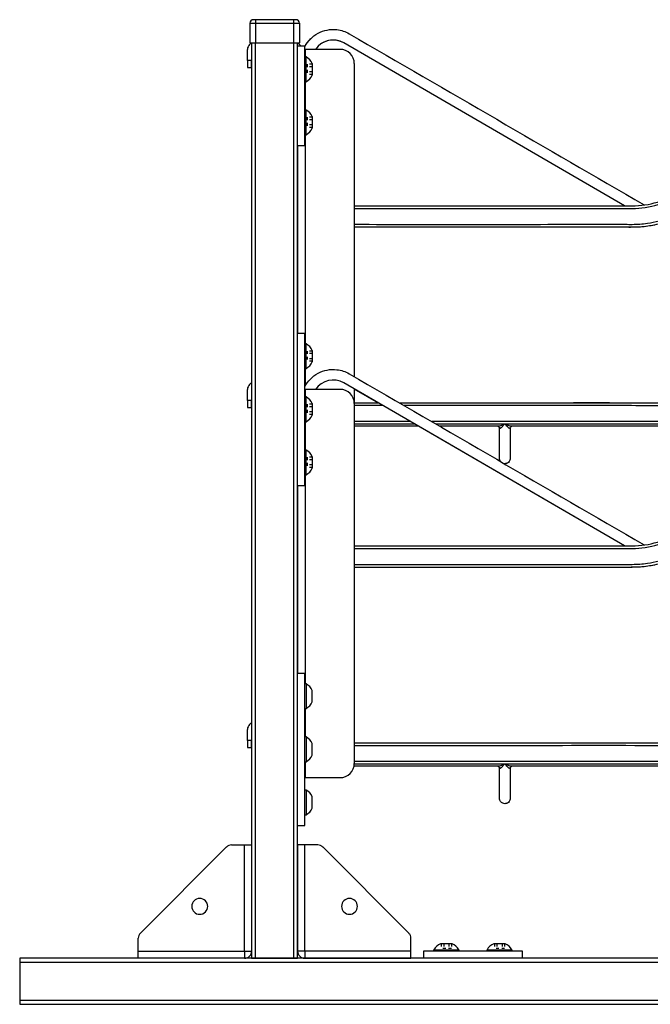
# Model space of a CAD drawing. Extents: x -20.1 to 20.1, y -19.4 to 19.5.
# Drawn here: x -20.1 to 2.2, y -19.4 to 15.3 of the extents above; entities that cross this region are included whole.
import ezdxf

# ---------------------------------------------------------------- set-up
doc = ezdxf.new("R2010")
doc.units = 0
doc.header["$MEASUREMENT"] = 0
doc.linetypes.add('DASHED', pattern=[0.2, 0.1, -0.1])
doc.layers.add('SIDE__2_', color=7, linetype='CONTINUOUS')

msp = doc.modelspace()

# ---------------------------------------------------------------- linework, layer by layer
at = {"layer": 'SIDE__2_', "color": 18, "linetype": 'CONTINUOUS'}
for p, q in [((-11.761, 15.302), (-11.838, 15.302)), ((-10.416, 15.302), (-11.761, 15.302)), ((-11.761, 15.302), (-11.761, 15.266)), ((-10.416, 15.302), (-10.416, 15.266)), ((-10.338, 15.302), (-10.416, 15.302)), ((-11.963, 15.177), (-11.963, 14.49)), ((-11.963, 15.177), (-11.963, 15.177)), ((-11.963, 15.177), (-11.761, 15.177)), ((-11.761, 15.266), (-11.761, 15.177)), ((-11.761, 15.177), (-10.416, 15.177)), ((-11.761, 15.177), (-11.761, 14.49)), ((-10.416, 15.266), (-10.416, 15.177)), ((-10.416, 15.177), (-10.416, 14.49)), ((-10.416, 15.177), (-10.213, 15.177)), ((-10.213, 15.177), (-10.213, 14.49)), ((-12.045, 13.865), (-12.045, 14.256)), ((-11.963, 14.49), (-11.761, 14.49)), ((-11.901, 14.49), (-11.901, -17.823)), ((-11.761, 14.49), (-10.416, 14.49)), ((-11.761, -17.823), (-11.761, 14.49)), ((-10.416, 14.49), (-10.213, 14.49)), ((-10.416, 14.49), (-10.416, -17.823)), ((-10.276, -17.823), (-10.276, 14.49)), ((-10.276, 10.865), (-10.276, 14.365)), ((-10.026, 14.365), (-10.276, 14.365)), ((-10.026, 10.865), (-10.026, 14.365)), ((-10.006, 14.256), (-10.026, 14.256)), ((-8.775, 14.256), (-10.006, 14.256)), ((-10.006, 14.256), (-10.006, 13.99)), ((1.262, 8.736), (-8.645, 14.482)), ((1.262, 8.736), (-8.645, 14.482)), ((1.262, 8.736), (-8.645, 14.482)), ((1.262, 8.736), (-8.645, 14.482)), ((-11.91, 14.24), (-11.91, 13.865)), ((-9.98, 13.99), (-10.026, 13.99)), ((-9.98, 13.99), (-10.026, 13.99)), ((-9.98, 13.115), (-9.98, 13.99)), ((-9.98, 13.115), (-9.98, 13.99)), ((-12.045, 13.865), (-12.045, 13.688)), ((-11.91, 13.865), (-12.045, 13.865)), ((-12.045, 13.688), (-12.045, 13.615)), ((-12.045, 13.615), (-11.91, 13.615)), ((-11.91, 13.688), (-11.91, 13.865)), ((-11.91, 13.615), (-11.91, 13.688)), ((-9.761, 13.755), (-9.761, 13.349)), ((-9.761, 13.755), (-9.761, 13.349)), ((-8.275, 13.756), (-8.275, 2.701)), ((-10.026, 13.115), (-9.98, 13.115)), ((-10.026, 13.115), (-9.98, 13.115)), ((-10.006, 13.115), (-10.006, 12.115)), ((-9.98, 12.115), (-10.026, 12.115)), ((-9.98, 11.24), (-9.98, 12.115)), ((-9.761, 11.88), (-9.761, 11.474)), ((-10.026, 11.24), (-9.98, 11.24)), ((-10.006, 11.24), (-10.006, 3.864)), ((-10.276, 10.865), (-10.026, 10.865)), ((-10.275, 10.865), (-10.275, 4.239)), ((-10.276, -1.136), (-10.276, 4.239)), ((-10.276, 4.239), (-10.026, 4.239)), ((-10.026, -1.136), (-10.026, 4.239)), ((-9.98, 3.864), (-10.026, 3.864)), ((-9.98, 2.989), (-9.98, 3.864)), ((-9.761, 3.63), (-9.761, 3.224)), ((-10.026, 2.989), (-9.98, 2.989)), ((-10.006, 2.989), (-10.006, 2.378)), ((1.262, -3.264), (-8.645, 2.482)), ((1.262, -3.264), (-8.645, 2.482)), ((-12.045, 1.865), (-12.045, 2.256)), ((-11.91, 2.24), (-11.91, 1.865)), ((-10.006, 2.256), (-10.026, 2.256)), ((-8.775, 2.256), (-10.006, 2.256)), ((-10.006, 2.256), (-10.006, 1.989)), ((-7.423, 1.773), (-8.275, 2.267)), ((-7.423, 1.773), (-8.275, 2.267)), ((-8.275, 2.267), (-8.275, 1.756)), ((-12.045, 1.865), (-12.045, 1.688)), ((-11.91, 1.865), (-12.045, 1.865)), ((-11.91, 1.688), (-11.91, 1.865)), ((-9.98, 1.989), (-10.026, 1.989)), ((-9.98, 1.989), (-10.026, 1.989)), ((-9.98, 1.114), (-9.98, 1.989)), ((-9.98, 1.114), (-9.98, 1.989)), ((-9.761, 1.755), (-9.761, 1.349)), ((-9.761, 1.755), (-9.761, 1.349)), ((-8.275, 1.756), (-8.275, -10.949)), ((-12.045, 1.688), (-12.045, 1.615)), ((-12.045, 1.615), (-11.91, 1.615)), ((-11.91, 1.615), (-11.91, 1.688)), ((-10.026, 1.114), (-9.98, 1.114)), ((-10.026, 1.114), (-9.98, 1.114)), ((-10.006, 1.114), (-10.006, 0.114)), ((1.262, -3.264), (-6.008, 0.953)), ((1.262, -3.264), (-6.008, 0.953)), ((-3.147, -0.181), (-3.147, 0.892)), ((-3.147, -0.181), (-3.147, 0.891)), ((-3.147, -0.181), (-3.147, 0.889)), ((-3.147, -0.181), (-3.147, 0.889)), ((-9.98, 0.114), (-10.026, 0.114)), ((-9.98, -0.761), (-9.98, 0.114)), ((-9.761, -0.12), (-9.761, -0.526)), ((-2.959, -0.368), (-2.959, -0.368)), ((-10.026, -0.761), (-9.98, -0.761)), ((-10.006, -0.761), (-10.006, -8.136)), ((-10.276, -1.136), (-10.026, -1.136)), ((-10.275, -1.136), (-10.275, -7.761)), ((-10.276, -13.136), (-10.276, -7.761)), ((-10.276, -7.761), (-10.026, -7.761)), ((-10.026, -13.136), (-10.026, -7.761)), ((-9.98, -8.136), (-10.026, -8.136)), ((-9.98, -8.136), (-9.98, -8.573)), ((-9.98, -8.573), (-9.98, -9.011)), ((-9.761, -8.573), (-9.761, -8.37)), ((-9.761, -8.776), (-9.761, -8.573)), ((-10.026, -9.011), (-9.98, -9.011)), ((-10.006, -9.011), (-10.006, -10.011)), ((-12.045, -10.135), (-12.045, -9.744)), ((-11.91, -9.76), (-11.91, -10.135)), ((-9.98, -10.011), (-10.026, -10.011)), ((-9.98, -10.011), (-9.98, -10.448)), ((-12.045, -10.135), (-12.045, -10.312)), ((-11.91, -10.135), (-12.045, -10.135)), ((-12.045, -10.312), (-12.045, -10.385)), ((-12.045, -10.385), (-11.91, -10.385)), ((-11.91, -10.312), (-11.91, -10.135)), ((-11.91, -10.385), (-11.91, -10.312)), ((-9.761, -10.448), (-9.761, -10.245)), ((-9.98, -10.448), (-9.98, -10.886)), ((-9.761, -10.651), (-9.761, -10.448)), ((-10.026, -10.886), (-9.98, -10.886)), ((-10.026, -10.886), (-9.98, -10.886)), ((-10.006, -10.886), (-10.006, -11.449)), ((-3.147, -12.181), (-3.147, -11.108)), ((-3.147, -12.181), (-3.147, -11.109)), ((-3.147, -12.181), (-3.147, -11.111)), ((-3.147, -12.181), (-3.147, -11.111)), ((-10.006, -11.449), (-10.026, -11.449)), ((-10.006, -11.449), (-8.775, -11.449)), ((-9.98, -11.886), (-10.026, -11.886)), ((-9.98, -11.886), (-9.98, -12.323)), ((-9.761, -12.323), (-9.761, -12.12)), ((-9.98, -12.323), (-9.98, -12.761)), ((-9.761, -12.526), (-9.761, -12.323)), ((-2.959, -12.368), (-2.959, -12.368)), ((-10.026, -12.761), (-9.98, -12.761)), ((-10.026, -12.761), (-9.98, -12.761)), ((-10.276, -13.136), (-10.026, -13.136)), ((-15.828, -16.937), (-12.787, -13.896)), ((-12.61, -13.823), (-12.151, -13.823)), ((-12.151, -13.823), (-11.974, -13.823)), ((-12.151, -17.573), (-12.151, -13.823)), ((-11.974, -13.823), (-11.901, -13.823)), ((-11.901, -13.823), (-11.901, -17.573)), ((-10.203, -13.823), (-10.276, -13.823)), ((-10.276, -13.823), (-10.276, -17.573)), ((-10.026, -13.823), (-10.203, -13.823)), ((-9.567, -13.823), (-10.026, -13.823)), ((-10.026, -17.573), (-10.026, -13.823)), ((-6.349, -16.937), (-9.39, -13.896)), ((-10.276, -14.448), (-10.276, -14.447)), ((-11.901, -15.635), (-11.901, -15.635)), ((-10.276, -16.823), (-10.276, -16.822)), ((-15.901, -17.573), (-15.901, -17.114)), ((-6.276, -17.573), (-6.276, -17.114)), ((-4.823, -17.308), (-5.229, -17.308)), ((-4.823, -17.308), (-5.229, -17.308)), ((-4.823, -17.308), (-5.229, -17.308)), ((-4.823, -17.308), (-5.229, -17.308)), ((-2.948, -17.308), (-3.354, -17.308)), ((-2.948, -17.308), (-3.354, -17.308)), ((-15.901, -17.75), (-15.901, -17.573)), ((-15.901, -17.573), (-12.151, -17.573)), ((-12.151, -17.573), (-12.151, -17.75)), ((-12.151, -17.573), (-11.974, -17.573)), ((-11.974, -17.573), (-11.901, -17.573)), ((-10.203, -17.573), (-10.276, -17.573)), ((-10.026, -17.573), (-10.203, -17.573)), ((-10.026, -17.573), (-10.026, -17.75)), ((-6.276, -17.573), (-10.026, -17.573)), ((-6.276, -17.75), (-6.276, -17.573)), ((-2.338, -17.573), (-5.838, -17.573)), ((-5.838, -17.573), (-5.838, -17.823)), ((-5.463, -17.573), (-5.463, -17.527)), ((-5.463, -17.527), (-4.588, -17.527)), ((-5.463, -17.573), (-5.463, -17.527)), ((-5.463, -17.527), (-4.588, -17.527)), ((-5.463, -17.573), (-5.463, -17.527)), ((-5.463, -17.527), (-4.588, -17.527)), ((-5.463, -17.573), (-5.463, -17.527)), ((-5.463, -17.527), (-4.588, -17.527)), ((-4.588, -17.527), (-4.588, -17.573)), ((-4.588, -17.527), (-4.588, -17.573)), ((-4.588, -17.527), (-4.588, -17.573)), ((-4.588, -17.527), (-4.588, -17.573)), ((-3.588, -17.573), (-3.588, -17.527)), ((-3.588, -17.527), (-2.713, -17.527)), ((-3.588, -17.573), (-3.588, -17.527)), ((-3.588, -17.527), (-2.713, -17.527)), ((-2.713, -17.527), (-2.713, -17.573)), ((-2.713, -17.527), (-2.713, -17.573)), ((-2.338, -17.823), (-2.338, -17.573)), ((-20.088, -17.823), (-20.088, -17.864)), ((18.912, -17.823), (-20.088, -17.823)), ((-20.088, -17.864), (-20.088, -17.963)), ((-20.088, -17.963), (-20.088, -19.308)), ((-20.088, -17.963), (18.912, -17.963)), ((-15.901, -17.823), (-15.901, -17.75)), ((-12.151, -17.823), (-15.901, -17.823)), ((-12.151, -17.75), (-12.151, -17.823)), ((-11.901, -17.823), (-11.86, -17.823)), ((-11.86, -17.823), (-11.761, -17.823)), ((-11.761, -17.823), (-10.416, -17.823)), ((-10.416, -17.823), (-10.317, -17.823)), ((-10.317, -17.823), (-10.276, -17.823)), ((-10.026, -17.75), (-10.026, -17.823)), ((-10.026, -17.823), (-6.276, -17.823)), ((-6.276, -17.823), (-6.276, -17.75)), ((-2.338, -17.823), (-5.838, -17.823)), ((-20.088, -19.308), (-20.088, -19.407)), ((18.912, -19.308), (-20.088, -19.308)), ((-20.088, -19.407), (-20.088, -19.448)), ((-20.088, -19.448), (18.912, -19.448))]:
    msp.add_line(p, q, dxfattribs=at)
at = {"layer": 'SIDE__2_', "color": 18, "linetype": 'DASHED'}
for p, q in [((-9.936, 13.732), (-9.936, 13.372)), ((-9.761, 13.732), (-9.936, 13.732)), ((-9.936, 13.732), (-9.936, 13.372)), ((-9.761, 13.732), (-9.936, 13.732)), ((-9.761, 13.642), (-9.936, 13.642)), ((-9.761, 13.642), (-9.936, 13.642)), ((-9.761, 13.462), (-9.936, 13.462)), ((-9.761, 13.462), (-9.936, 13.462)), ((-9.761, 13.372), (-9.936, 13.372)), ((-9.761, 13.372), (-9.936, 13.372)), ((-9.936, 11.857), (-9.936, 11.497)), ((-9.761, 11.857), (-9.936, 11.857)), ((-9.761, 11.767), (-9.936, 11.767)), ((-9.761, 11.587), (-9.936, 11.587)), ((-9.761, 11.497), (-9.936, 11.497)), ((-9.936, 3.607), (-9.936, 3.247)), ((-9.761, 3.607), (-9.936, 3.607)), ((-9.761, 3.517), (-9.936, 3.517)), ((-9.761, 3.337), (-9.936, 3.337)), ((-9.761, 3.247), (-9.936, 3.247)), ((-9.936, 1.732), (-9.936, 1.372)), ((-9.761, 1.732), (-9.936, 1.732)), ((-9.936, 1.732), (-9.936, 1.372)), ((-9.761, 1.732), (-9.936, 1.732)), ((-9.761, 1.642), (-9.936, 1.642)), ((-9.761, 1.642), (-9.936, 1.642)), ((-9.761, 1.462), (-9.936, 1.462)), ((-9.761, 1.462), (-9.936, 1.462)), ((-9.761, 1.372), (-9.936, 1.372)), ((-9.761, 1.372), (-9.936, 1.372)), ((-9.936, -0.143), (-9.936, -0.503)), ((-9.761, -0.143), (-9.936, -0.143)), ((-9.761, -0.233), (-9.936, -0.233)), ((-9.761, -0.413), (-9.936, -0.413)), ((-9.761, -0.503), (-9.936, -0.503)), ((-5.206, -17.308), (-5.206, -17.483)), ((-5.206, -17.308), (-5.206, -17.483)), ((-5.206, -17.308), (-5.206, -17.483)), ((-5.206, -17.308), (-5.206, -17.483)), ((-5.116, -17.308), (-5.116, -17.483)), ((-5.116, -17.308), (-5.116, -17.483)), ((-5.116, -17.308), (-5.116, -17.483)), ((-5.116, -17.308), (-5.116, -17.483)), ((-4.936, -17.308), (-4.936, -17.483)), ((-4.936, -17.308), (-4.936, -17.483)), ((-4.936, -17.308), (-4.936, -17.483)), ((-4.936, -17.308), (-4.936, -17.483)), ((-4.846, -17.308), (-4.846, -17.483)), ((-4.846, -17.308), (-4.846, -17.483)), ((-4.846, -17.308), (-4.846, -17.483)), ((-4.846, -17.308), (-4.846, -17.483)), ((-3.331, -17.308), (-3.331, -17.483)), ((-3.331, -17.308), (-3.331, -17.483)), ((-3.241, -17.308), (-3.241, -17.483)), ((-3.241, -17.308), (-3.241, -17.483)), ((-3.061, -17.308), (-3.061, -17.483)), ((-3.061, -17.308), (-3.061, -17.483)), ((-2.971, -17.308), (-2.971, -17.483)), ((-2.971, -17.308), (-2.971, -17.483)), ((-4.846, -17.483), (-5.206, -17.483)), ((-4.846, -17.483), (-5.206, -17.483)), ((-4.846, -17.483), (-5.206, -17.483)), ((-4.846, -17.483), (-5.206, -17.483)), ((-2.971, -17.483), (-3.331, -17.483)), ((-2.971, -17.483), (-3.331, -17.483))]:
    msp.add_line(p, q, dxfattribs=at)
at = {"layer": 'SIDE__2_', "color": 18, "linetype": 'CONTINUOUS'}
for centre, radius, start, end in [((-11.838, 15.177), 0.125, 90, 135), ((-10.338, 15.177), 0.125, 45, 90), ((-11.838, 15.177), 0.125, 135, 180), ((-10.338, 15.177), 0.125, 0, 45), ((-11.801, 14.256), 0.244, 135, 180), ((-11.801, 14.256), 0.244, 114.0384, 135), ((-11.785, 14.24), 0.125, 157.38, 180), ((-10.385, 14.256), 0.244, 45, 63.5224), ((-10.385, 14.256), 0.244, 26.5343, 45), ((-9.022, 13.834), 0.75, 59.8788, 145.7581), ((-9.022, 13.834), 0.75, 59.8788, 145.7579), ((-9.022, 13.834), 0.75, 59.8788, 134.5226), ((-8.775, 13.756), 0.5, 45, 90), ((-11.761, 14.224), 0.14, 179.7774, 180), ((-10.213, 13.552), 0.496, 24.136, 61.9002), ((-10.213, 13.552), 0.496, 24.136, 61.9002), ((-8.775, 13.756), 0.5, 0, 45), ((-10.213, 13.552), 0.496, 298.0998, 335.864), ((-10.213, 13.552), 0.496, 298.0998, 335.864), ((-11.761, 12.88), 0.14, 180, 180.2226), ((-10.213, 11.677), 0.496, 24.136, 61.9002), ((-10.213, 11.677), 0.496, 298.0998, 335.864), ((-10.213, 3.427), 0.496, 24.136, 61.9002), ((-10.213, 3.427), 0.496, 298.0998, 335.864), ((-11.801, 2.256), 0.244, 114.0367, 135), ((-9.022, 1.834), 0.75, 59.8788, 145.7581), ((-9.022, 1.834), 0.75, 59.8788, 145.7579), ((-11.801, 2.256), 0.244, 135, 180), ((-11.785, 2.24), 0.125, 157.3822, 180), ((-11.761, 2.224), 0.14, 179.7774, 180), ((-8.775, 1.756), 0.5, 45, 90), ((-8.775, 1.756), 0.5, 0, 45), ((-10.213, 1.552), 0.496, 24.136, 61.9002), ((-10.213, 1.552), 0.496, 24.136, 61.9002), ((-10.213, 1.552), 0.496, 298.0998, 335.864), ((-10.213, 1.552), 0.496, 298.0998, 335.864), ((-11.761, 0.88), 0.14, 180, 180.2226), ((-10.213, -0.323), 0.496, 24.136, 61.9002), ((-10.213, -0.323), 0.496, 298.0998, 335.864), ((-10.213, -8.573), 0.496, 24.136, 61.9002), ((-10.213, -8.573), 0.496, 298.0998, 335.864), ((-11.801, -9.744), 0.244, 135, 180), ((-11.801, -9.744), 0.244, 114.0367, 135), ((-11.785, -9.76), 0.125, 157.3822, 180), ((-11.761, -9.776), 0.14, 179.7774, 180), ((-10.213, -10.448), 0.496, 24.136, 61.9002), ((-10.213, -10.448), 0.496, 298.0998, 335.864), ((-8.775, -10.949), 0.5, 315, 0), ((-11.761, -11.12), 0.14, 180, 180.2226), ((-8.775, -10.949), 0.5, 270, 315), ((-10.213, -12.323), 0.496, 24.136, 61.9002), ((-10.213, -12.323), 0.496, 298.0998, 335.864), ((-10.213, -12.323), 0.496, 298.0998, 314.6256), ((-12.61, -14.073), 0.25, 112.5, 135), ((-12.61, -14.073), 0.25, 90, 112.5), ((-9.567, -14.073), 0.25, 67.5, 90), ((-9.567, -14.073), 0.25, 45, 67.5), ((-13.733, -15.991), 0.281, 0, 180), ((-8.444, -15.991), 0.281, 0, 180), ((-13.733, -15.991), 0.281, 180, 0), ((-8.444, -15.991), 0.281, 180, 0), ((-15.651, -17.114), 0.25, 157.5, 180), ((-15.651, -17.114), 0.25, 135, 157.5), ((-6.526, -17.114), 0.25, 22.5, 45), ((-6.526, -17.114), 0.25, 0, 22.5), ((-5.026, -17.761), 0.496, 114.136, 151.9002), ((-5.026, -17.761), 0.496, 114.136, 151.9002), ((-5.026, -17.761), 0.496, 114.136, 151.9002), ((-5.026, -17.761), 0.496, 114.136, 151.9002), ((-5.026, -17.761), 0.496, 28.0998, 65.864), ((-5.026, -17.761), 0.496, 28.0998, 65.864), ((-5.026, -17.761), 0.496, 28.0998, 65.864), ((-5.026, -17.761), 0.496, 28.0998, 65.864), ((-3.151, -17.761), 0.496, 114.136, 151.9002), ((-3.151, -17.761), 0.496, 114.136, 151.9002), ((-3.151, -17.761), 0.496, 28.0998, 65.864), ((-3.151, -17.761), 0.496, 28.0998, 65.864), ((-12.151, -17.573), 0.25, 315, 0), ((-10.026, -17.573), 0.25, 180, 225), ((-12.151, -17.573), 0.25, 270, 315), ((-10.026, -17.573), 0.25, 225, 270), ((-5.698, -19.308), 0.14, 269.7792, 270), ((-4.354, -19.308), 0.14, 270, 270.2208)]:
    msp.add_arc(centre, radius, start, end, dxfattribs=at)
for points, knots in [([(-10.026, 14.341), (-9.923, 14.545), (-9.588, 14.888), (-8.96, 15.007), (-8.59, 14.883), (-8.457, 14.807)], [0, 0, 0, 0, 0.375, 0.75, 1, 1, 1, 1]), ([(-10.026, 14.341), (-9.923, 14.545), (-9.588, 14.888), (-8.96, 15.007), (-8.59, 14.883), (-8.457, 14.807)], [0, 0, 0, 0, 0.375, 0.75, 1, 1, 1, 1]), ([(-8.275, 8.736), (-5.785, 8.736), (-2.671, 8.736), (0.442, 8.736), (1.22, 8.736), (1.377, 8.735), (1.685, 8.737), (1.834, 8.746), (2.281, 8.81), (2.717, 8.944), (3.188, 9.215), (3.383, 9.362), (3.499, 9.459), (3.778, 9.702), (4.058, 9.942), (4.765, 10.552), (5.236, 10.958), (5.707, 11.364)], [0, 0, 0, 0, 0.5, 0.625, 0.625, 0.65625, 0.65625, 0.6875, 0.6875, 0.75, 0.78125, 0.800781, 0.800781, 0.8125, 0.875, 0.875, 1, 1, 1, 1]), ([(-8.275, 8.736), (-5.785, 8.736), (-2.671, 8.736), (0.442, 8.736), (1.22, 8.736), (1.377, 8.735), (1.685, 8.737), (1.834, 8.746), (2.281, 8.81), (2.717, 8.944), (3.188, 9.215), (3.383, 9.362), (3.499, 9.459), (3.778, 9.702), (4.058, 9.942), (4.765, 10.552), (5.236, 10.958), (5.707, 11.364)], [0, 0, 0, 0, 0.5, 0.625, 0.625, 0.65625, 0.65625, 0.6875, 0.6875, 0.75, 0.78125, 0.800781, 0.800781, 0.8125, 0.875, 0.875, 1, 1, 1, 1]), ([(-8.275, 8.642), (-5.785, 8.642), (-2.671, 8.642), (0.442, 8.642), (1.22, 8.642), (1.376, 8.641), (1.687, 8.643), (2.154, 8.672), (2.753, 8.857), (3.223, 9.127), (3.472, 9.311), (3.824, 9.618), (4.119, 9.871), (4.826, 10.48), (5.297, 10.887), (5.769, 11.293)], [0, 0, 0, 0, 0.5, 0.625, 0.625, 0.65625, 0.65625, 0.6875, 0.75, 0.78125, 0.796875, 0.8125, 0.875, 0.875, 1, 1, 1, 1]), ([(-8.275, 8.08), (-5.473, 8.079), (-2.281, 8.08), (0.909, 8.08), (1.376, 8.08), (1.451, 8.079), (1.62, 8.08), (1.803, 8.086), (2.26, 8.134), (2.886, 8.3), (3.373, 8.556), (3.695, 8.776), (3.786, 8.844), (3.929, 8.963), (3.972, 9.001), (4.251, 9.242), (4.958, 9.851), (5.665, 10.461), (6.136, 10.867)], [0, 0, 0, 0, 0.5625, 0.640625, 0.640625, 0.65625, 0.65625, 0.671875, 0.6875, 0.734375, 0.78125, 0.78125, 0.800781, 0.800781, 0.8125, 0.8125, 0.875, 1, 1, 1, 1]), ([(-8.275, 7.986), (-5.473, 7.986), (-2.281, 7.986), (0.909, 7.986), (1.376, 7.986), (1.451, 7.985), (1.622, 7.987), (1.809, 7.992), (2.278, 8.041), (2.921, 8.212), (3.42, 8.474), (3.741, 8.693), (3.825, 8.756), (3.935, 8.846), (3.964, 8.87), (4.018, 8.917), (4.166, 9.045), (4.43, 9.272), (5.137, 9.882), (5.726, 10.39), (6.197, 10.796)], [0, 0, 0, 0, 0.5625, 0.640625, 0.640625, 0.65625, 0.65625, 0.671875, 0.6875, 0.734375, 0.78125, 0.78125, 0.798828, 0.798828, 0.804687, 0.804687, 0.8125, 0.84375, 0.875, 1, 1, 1, 1]), ([(-8.275, 7.986), (-6.082, 7.986), (-3.012, 7.986), (0.168, 7.986), (1.209, 7.986), (1.373, 7.986), (1.483, 7.986), (1.632, 7.986), (1.8, 7.994), (2.064, 8.018), (2.229, 8.044), (2.391, 8.081)], [0, 0, 0, 0, 0.625, 0.875, 0.90625, 0.921875, 0.921875, 0.9375, 0.960938, 0.960938, 1, 1, 1, 1]), ([(10.04, 6.341), (9.154, 5.577), (8.268, 4.813), (7.014, 3.731), (6.534, 3.316), (6.056, 2.906), (5.828, 2.708), (5.625, 2.527), (5.447, 2.379), (5.325, 2.29), (5.279, 2.259), (5.103, 2.15), (4.691, 1.946), (3.876, 1.783), (3.134, 1.774), (2.453, 1.773), (1.665, 1.774), (0.095, 1.774), (-2.75, 1.773), (-5.106, 1.773), (-6.676, 1.773)], [0, 0, 0, 0, 0.1875, 0.1875, 0.265625, 0.289062, 0.289062, 0.3125, 0.332031, 0.332031, 0.34375, 0.34375, 0.375, 0.4375, 0.5, 0.5, 0.546875, 0.625, 0.75, 1, 1, 1, 1]), ([(10.101, 6.27), (9.515, 5.765), (8.345, 4.756), (7.174, 3.745), (6.443, 3.115), (6.298, 2.99), (6.04, 2.768), (5.812, 2.568), (5.606, 2.388), (5.444, 2.26), (5.383, 2.215), (5.188, 2.089), (4.768, 1.872), (3.947, 1.694), (3.209, 1.681), (2.633, 1.679), (2.243, 1.679), (1.075, 1.681), (-1.845, 1.68), (-4.568, 1.68), (-6.514, 1.68)], [0, 0, 0, 0, 0.125, 0.25, 0.25, 0.28125, 0.28125, 0.304688, 0.328125, 0.328125, 0.34375, 0.34375, 0.375, 0.4375, 0.5, 0.5, 0.53125, 0.5625, 0.6875, 1, 1, 1, 1]), ([(10.468, 5.844), (10.261, 5.664), (10.052, 5.485), (9.497, 5.006), (8.526, 4.169), (7.556, 3.33), (6.723, 2.613), (6.338, 2.288), (5.965, 1.948), (5.672, 1.729), (5.249, 1.459), (4.765, 1.299), (4.046, 1.16), (3.496, 1.12), (2.574, 1.116), (1.097, 1.119), (-1.67, 1.116), (-4.069, 1.117), (-5.544, 1.117)], [0, 0, 0, 0, 0.046875, 0.046875, 0.125, 0.265625, 0.265625, 0.3125, 0.351563, 0.351563, 0.375, 0.4375, 0.4375, 0.5, 0.53125, 0.59375, 0.75, 1, 1, 1, 1]), ([(10.53, 5.773), (9.361, 4.766), (8.194, 3.757), (6.818, 2.571), (6.61, 2.395), (6.27, 2.097), (6.068, 1.915), (5.774, 1.684), (5.301, 1.384), (4.857, 1.228), (4.13, 1.076), (3.579, 1.03), (2.661, 1.021), (2.112, 1.023), (0.833, 1.024), (-1.544, 1.023), (-3.92, 1.023), (-5.383, 1.023)], [0, 0, 0, 0, 0.265625, 0.265625, 0.3125, 0.3125, 0.34375, 0.359375, 0.375, 0.4375, 0.4375, 0.5, 0.53125, 0.59375, 0.59375, 0.75, 1, 1, 1, 1]), ([(8.171, 4.729), (7.594, 4.231), (7.017, 3.733), (6.313, 3.127), (6.186, 3.018), (5.992, 2.85), (5.792, 2.677), (5.608, 2.512), (5.438, 2.373), (5.385, 2.333), (5.279, 2.258), (5.003, 2.084), (4.428, 1.869), (3.678, 1.788), (3.034, 1.773), (2.356, 1.773), (0.479, 1.775), (-2.586, 1.773), (-5.313, 1.773), (-6.676, 1.773)], [0, 0, 0, 0, 0.140625, 0.140625, 0.171875, 0.171875, 0.1875, 0.21875, 0.21875, 0.234375, 0.234375, 0.25, 0.3125, 0.375, 0.40625, 0.4375, 0.5, 0.75, 1, 1, 1, 1]), ([(-10.026, 2.341), (-9.923, 2.545), (-9.588, 2.888), (-8.96, 3.007), (-8.59, 2.883), (-8.457, 2.807)], [0, 0, 0, 0, 0.375, 0.75, 1, 1, 1, 1]), ([(-10.026, 2.341), (-9.923, 2.545), (-9.588, 2.888), (-8.96, 3.007), (-8.59, 2.883), (-8.457, 2.807)], [0, 0, 0, 0, 0.375, 0.75, 1, 1, 1, 1]), ([(-3.147, 0.892), (-3.147, 0.896), (-3.15, 0.912), (-3.159, 0.925), (-3.17, 0.936), (-3.19, 0.951), (-3.206, 0.952), (-3.21, 0.953)], [0, 0, 0, 0, 0.25, 0.5, 0.5, 0.75, 1, 1, 1, 1]), ([(-3.21, 0.953), (-3.206, 0.953), (-3.193, 0.952), (-3.166, 0.935), (-3.153, 0.918), (-3.147, 0.896), (-3.147, 0.892), (-3.147, 0.891)], [0, 0, 0, 0, 0.25, 0.5, 0.75, 0.90625, 1, 1, 1, 1]), ([(-3.147, 0.892), (-3.147, 0.896), (-3.15, 0.912), (-3.159, 0.925), (-3.17, 0.936), (-3.19, 0.951), (-3.206, 0.952), (-3.21, 0.953)], [0, 0, 0, 0, 0.25, 0.5, 0.5, 0.75, 1, 1, 1, 1]), ([(-2.975, 1.023), (-3.003, 0.991), (-3.029, 0.959), (-3.081, 0.906), (-3.105, 0.883), (-3.137, 0.871), (-3.147, 0.874), (-3.147, 0.891)], [0, 0, 0, 0, 0.375, 0.375, 0.75, 0.75, 1, 1, 1, 1]), ([(-2.772, 0.891), (-2.772, 0.866), (-2.793, 0.872), (-2.838, 0.905), (-2.881, 0.948), (-2.925, 1.002), (-2.944, 1.023)], [0, 0, 0, 0, 0.375, 0.375, 0.75, 1, 1, 1, 1]), ([(-2.772, 0.891), (-2.772, 0.897), (-2.768, 0.914), (-2.76, 0.925), (-2.753, 0.933), (-2.751, 0.934), (-2.741, 0.942), (-2.726, 0.951), (-2.713, 0.953), (-2.709, 0.953)], [0, 0, 0, 0, 0.25, 0.5, 0.5, 0.625, 0.625, 0.75, 1, 1, 1, 1]), ([(-2.772, 0.891), (-2.772, 0.721), (-2.772, 0.55), (-2.772, 0.341), (-2.772, 0.31), (-2.772, 0.208), (-2.772, 0.13), (-2.772, -0.002), (-2.772, -0.137), (-2.772, -0.18), (-2.772, -0.181)], [0, 0, 0, 0, 0.5625, 0.5625, 0.6875, 0.6875, 0.75, 0.8125, 0.875, 1, 1, 1, 1]), ([(-2.772, -0.181), (-2.772, -0.2), (-2.779, -0.24), (-2.804, -0.293), (-2.858, -0.342), (-2.908, -0.362), (-2.941, -0.368), (-2.959, -0.368)], [0, 0, 0, 0, 0.25, 0.5, 0.75, 0.875, 1, 1, 1, 1]), ([(-2.828, -0.314), (-2.847, -0.333), (-2.873, -0.349), (-2.916, -0.364), (-2.936, -0.368), (-2.959, -0.368)], [0, 0, 0, 0, 0.625, 0.625, 1, 1, 1, 1]), ([(-8.275, -3.264), (-5.785, -3.264), (-2.671, -3.264), (0.442, -3.264), (1.22, -3.264), (1.377, -3.265), (1.685, -3.263), (1.834, -3.254), (2.281, -3.19), (2.717, -3.056), (3.188, -2.785), (3.383, -2.638), (3.499, -2.541), (3.778, -2.298), (4.058, -2.058), (4.765, -1.448), (5.236, -1.042), (5.707, -0.636)], [0, 0, 0, 0, 0.5, 0.625, 0.625, 0.65625, 0.65625, 0.6875, 0.6875, 0.75, 0.78125, 0.800781, 0.800781, 0.8125, 0.875, 0.875, 1, 1, 1, 1]), ([(-8.275, -3.264), (-5.785, -3.264), (-2.671, -3.264), (0.442, -3.264), (1.22, -3.264), (1.377, -3.265), (1.685, -3.263), (1.834, -3.254), (2.281, -3.19), (2.717, -3.056), (3.188, -2.785), (3.383, -2.638), (3.499, -2.541), (3.778, -2.298), (4.058, -2.058), (4.765, -1.448), (5.236, -1.042), (5.707, -0.636)], [0, 0, 0, 0, 0.5, 0.625, 0.625, 0.65625, 0.65625, 0.6875, 0.6875, 0.75, 0.78125, 0.800781, 0.800781, 0.8125, 0.875, 0.875, 1, 1, 1, 1]), ([(-8.275, -3.358), (-5.785, -3.358), (-2.671, -3.358), (0.442, -3.358), (1.22, -3.358), (1.376, -3.359), (1.687, -3.357), (2.154, -3.328), (2.753, -3.143), (3.223, -2.873), (3.472, -2.689), (3.824, -2.382), (4.119, -2.129), (4.826, -1.52), (5.297, -1.113), (5.769, -0.707)], [0, 0, 0, 0, 0.5, 0.625, 0.625, 0.65625, 0.65625, 0.6875, 0.75, 0.78125, 0.796875, 0.8125, 0.875, 0.875, 1, 1, 1, 1]), ([(-8.275, -3.92), (-5.473, -3.921), (-2.281, -3.92), (0.909, -3.92), (1.376, -3.92), (1.451, -3.921), (1.62, -3.92), (1.803, -3.914), (2.26, -3.866), (2.886, -3.7), (3.373, -3.444), (3.695, -3.224), (3.786, -3.156), (3.929, -3.037), (3.972, -2.999), (4.251, -2.758), (4.958, -2.149), (5.665, -1.539), (6.136, -1.133)], [0, 0, 0, 0, 0.5625, 0.640625, 0.640625, 0.65625, 0.65625, 0.671875, 0.6875, 0.734375, 0.78125, 0.78125, 0.800781, 0.800781, 0.8125, 0.8125, 0.875, 1, 1, 1, 1]), ([(-8.275, -4.014), (-5.473, -4.014), (-2.281, -4.014), (0.909, -4.014), (1.376, -4.014), (1.451, -4.015), (1.622, -4.013), (1.809, -4.008), (2.278, -3.959), (2.921, -3.788), (3.42, -3.526), (3.741, -3.307), (3.825, -3.244), (3.935, -3.154), (3.964, -3.13), (4.018, -3.083), (4.166, -2.955), (4.43, -2.728), (5.137, -2.118), (5.726, -1.61), (6.197, -1.204)], [0, 0, 0, 0, 0.5625, 0.640625, 0.640625, 0.65625, 0.65625, 0.671875, 0.6875, 0.734375, 0.78125, 0.78125, 0.798828, 0.798828, 0.804687, 0.804687, 0.8125, 0.84375, 0.875, 1, 1, 1, 1]), ([(-8.275, -4.014), (-6.082, -4.014), (-3.012, -4.014), (0.168, -4.014), (1.209, -4.014), (1.373, -4.014), (1.483, -4.014), (1.632, -4.014), (1.8, -4.006), (2.064, -3.982), (2.229, -3.956), (2.391, -3.919)], [0, 0, 0, 0, 0.625, 0.875, 0.90625, 0.921875, 0.921875, 0.9375, 0.960938, 0.960938, 1, 1, 1, 1]), ([(10.04, -5.659), (9.399, -6.211), (8.118, -7.316), (6.838, -8.423), (6.117, -9.041), (6.037, -9.111), (5.831, -9.289), (5.631, -9.468), (5.454, -9.614), (5.355, -9.688), (5.191, -9.804), (4.858, -9.977), (4.358, -10.123), (3.806, -10.2), (3.216, -10.227), (2.797, -10.227), (2.372, -10.227), (0.455, -10.225), (-3.165, -10.227), (-6.572, -10.227), (-8.275, -10.227)], [0, 0, 0, 0, 0.125, 0.25, 0.25, 0.265625, 0.265625, 0.289062, 0.304688, 0.304688, 0.3125, 0.34375, 0.375, 0.40625, 0.4375, 0.46875, 0.46875, 0.5, 0.75, 1, 1, 1, 1]), ([(10.101, -5.73), (9.46, -6.282), (8.179, -7.387), (6.899, -8.494), (6.178, -9.113), (6.098, -9.182), (5.934, -9.324), (5.772, -9.467), (5.622, -9.597), (5.478, -9.715), (5.209, -9.916), (4.652, -10.167), (3.913, -10.29), (3.217, -10.321), (2.586, -10.321), (2.159, -10.32), (0.242, -10.319), (-3.165, -10.321), (-6.572, -10.32), (-8.275, -10.32)], [0, 0, 0, 0, 0.125, 0.25, 0.25, 0.265625, 0.265625, 0.28125, 0.296875, 0.296875, 0.3125, 0.359375, 0.40625, 0.4375, 0.46875, 0.5, 0.5, 0.75, 1, 1, 1, 1]), ([(10.53, -6.227), (9.889, -6.779), (8.608, -7.884), (7.247, -9.059), (6.445, -9.748), (6.131, -10.027), (5.884, -10.239), (5.521, -10.479), (5.135, -10.679), (4.717, -10.801), (4.082, -10.936), (3.439, -10.977), (2.584, -10.977), (0.455, -10.975), (-3.165, -10.977), (-6.572, -10.977), (-8.276, -10.977)], [0, 0, 0, 0, 0.125, 0.25, 0.265625, 0.28125, 0.3125, 0.3125, 0.34375, 0.375, 0.375, 0.4375, 0.46875, 0.5, 0.75, 1, 1, 1, 1]), ([(10.468, -6.156), (10.309, -6.295), (9.988, -6.57), (9.348, -7.123), (8.187, -8.124), (7.186, -8.987), (6.385, -9.677), (6.108, -9.922), (5.827, -10.165), (5.475, -10.397), (5.1, -10.591), (4.693, -10.71), (3.969, -10.864), (3.437, -10.88), (2.585, -10.884), (2.265, -10.883), (0.242, -10.881), (-3.165, -10.884), (-6.572, -10.883), (-8.275, -10.883)], [0, 0, 0, 0, 0.03125, 0.0625, 0.125, 0.257812, 0.257812, 0.28125, 0.3125, 0.3125, 0.34375, 0.375, 0.375, 0.453125, 0.453125, 0.5, 0.5, 0.75, 1, 1, 1, 1]), ([(-3.147, -11.108), (-3.147, -11.104), (-3.15, -11.088), (-3.159, -11.075), (-3.17, -11.064), (-3.19, -11.049), (-3.206, -11.048), (-3.21, -11.047)], [0, 0, 0, 0, 0.25, 0.5, 0.5, 0.75, 1, 1, 1, 1]), ([(-3.147, -11.108), (-3.147, -11.104), (-3.15, -11.088), (-3.159, -11.075), (-3.17, -11.064), (-3.19, -11.049), (-3.206, -11.048), (-3.21, -11.047)], [0, 0, 0, 0, 0.25, 0.5, 0.5, 0.75, 1, 1, 1, 1]), ([(-3.21, -11.047), (-3.206, -11.047), (-3.193, -11.048), (-3.166, -11.065), (-3.153, -11.082), (-3.147, -11.104), (-3.147, -11.108), (-3.147, -11.109)], [0, 0, 0, 0, 0.25, 0.5, 0.75, 0.90625, 1, 1, 1, 1]), ([(-2.975, -10.977), (-3.003, -11.009), (-3.029, -11.041), (-3.081, -11.094), (-3.105, -11.117), (-3.137, -11.129), (-3.147, -11.126), (-3.147, -11.109)], [0, 0, 0, 0, 0.375, 0.375, 0.75, 0.75, 1, 1, 1, 1]), ([(-2.772, -11.109), (-2.772, -11.134), (-2.793, -11.128), (-2.838, -11.095), (-2.881, -11.052), (-2.925, -10.998), (-2.944, -10.977)], [0, 0, 0, 0, 0.375, 0.375, 0.75, 1, 1, 1, 1]), ([(-2.71, -11.047), (-2.737, -11.048), (-2.807, -11.029), (-2.88, -10.996), (-2.919, -10.977)], [0, 0, 0, 0, 0.489786, 1, 1, 1, 1]), ([(-2.772, -11.109), (-2.772, -11.103), (-2.768, -11.086), (-2.76, -11.075), (-2.753, -11.067), (-2.751, -11.066), (-2.741, -11.058), (-2.727, -11.049), (-2.713, -11.048), (-2.71, -11.047)], [0, 0, 0, 0, 0.252521, 0.505041, 0.505041, 0.631302, 0.631302, 0.757562, 1, 1, 1, 1]), ([(-2.772, -11.109), (-2.772, -11.279), (-2.772, -11.45), (-2.772, -11.659), (-2.772, -11.69), (-2.772, -11.792), (-2.772, -11.87), (-2.772, -12.002), (-2.772, -12.137), (-2.772, -12.18), (-2.772, -12.181)], [0, 0, 0, 0, 0.5625, 0.5625, 0.6875, 0.6875, 0.75, 0.8125, 0.875, 1, 1, 1, 1]), ([(-2.959, -12.368), (-2.987, -12.368), (-3.01, -12.362), (-3.061, -12.342), (-3.09, -12.318), (-3.123, -12.275), (-3.14, -12.24), (-3.147, -12.2), (-3.147, -12.181)], [0, 0, 0, 0, 0.1875, 0.1875, 0.5, 0.5, 0.75, 1, 1, 1, 1]), ([(-2.959, -12.368), (-2.987, -12.368), (-3.01, -12.362), (-3.061, -12.342), (-3.09, -12.318), (-3.123, -12.275), (-3.14, -12.24), (-3.147, -12.2), (-3.147, -12.181)], [0, 0, 0, 0, 0.1875, 0.1875, 0.5, 0.5, 0.75, 1, 1, 1, 1]), ([(-2.772, -12.181), (-2.772, -12.2), (-2.779, -12.24), (-2.804, -12.293), (-2.858, -12.342), (-2.908, -12.362), (-2.941, -12.368), (-2.959, -12.368)], [0, 0, 0, 0, 0.25, 0.5, 0.75, 0.875, 1, 1, 1, 1]), ([(-2.828, -12.314), (-2.847, -12.333), (-2.873, -12.349), (-2.916, -12.364), (-2.936, -12.368), (-2.959, -12.368)], [0, 0, 0, 0, 0.625, 0.625, 1, 1, 1, 1])]:
    msp.add_open_spline(points, degree=3, knots=knots, dxfattribs=at)
for points in [[(-10.026, 14.341), (-9.971, 14.45), (-9.898, 14.55), (-9.811, 14.636)], [(-10.026, 14.341), (-9.971, 14.45), (-9.898, 14.55), (-9.811, 14.636)], [(-8.457, 14.807), (-4.985, 12.793), (-1.513, 10.779), (1.959, 8.765)], [(-1.736, 8.736), (-0.737, 8.736), (0.261, 8.736), (1.26, 8.736)], [(-1.735, 8.736), (-0.737, 8.736), (0.261, 8.736), (1.26, 8.736)], [(-8.457, 2.807), (-4.985, 0.793), (-1.513, -1.221), (1.959, -3.235)], [(-7.423, 1.773), (-7.707, 1.773), (-7.991, 1.773), (-8.275, 1.773)], [(-7.262, 1.68), (-7.6, 1.68), (-7.937, 1.68), (-8.275, 1.68)], [(-6.292, 1.117), (-6.953, 1.117), (-7.614, 1.117), (-8.275, 1.117)], [(-6.13, 1.023), (-6.845, 1.023), (-7.56, 1.023), (-8.275, 1.023)], [(-6.008, 0.953), (-6.764, 0.953), (-7.519, 0.953), (-8.275, 0.953)], [(-6.008, 0.953), (-6.764, 0.953), (-7.519, 0.953), (-8.275, 0.953)], [(-3.21, 0.953), (-3.893, 0.953), (-4.577, 0.953), (-5.261, 0.953)], [(-3.205, 0.953), (-3.89, 0.953), (-4.575, 0.953), (-5.261, 0.953)], [(-3, 1.023), (-3.038, 1.004), (-3.113, 0.97), (-3.185, 0.952), (-3.212, 0.953)], [(-3.156, 0.92), (-3.154, 0.917), (-3.15, 0.909), (-3.147, 0.899), (-3.147, 0.896)], [(-3.147, 0.892), (-3.147, 0.891), (-3.147, 0.89), (-3.147, 0.888)], [(-3.147, 0.892), (-3.147, 0.891), (-3.147, 0.89), (-3.147, 0.888)], [(-2.706, 0.953), (-2.734, 0.952), (-2.805, 0.97), (-2.88, 1.004), (-2.919, 1.023)], [(-2.771, 0.898), (-2.772, 0.896), (-2.772, 0.893), (-2.772, 0.892)], [(-2.772, 0.889), (-2.772, 0.89), (-2.772, 0.891), (-2.772, 0.892)], [(-2.709, 0.953), (-2.712, 0.953), (-2.727, 0.951), (-2.746, 0.939), (-2.753, 0.932)], [(7.549, 0.953), (4.126, 0.953), (0.704, 0.953), (-2.719, 0.953)], [(7.549, 0.953), (4.13, 0.953), (0.71, 0.953), (-2.709, 0.953)], [(7.549, 0.953), (4.13, 0.953), (0.71, 0.953), (-2.709, 0.953)], [(-3.106, -0.297), (-3.121, -0.278), (-3.139, -0.242), (-3.147, -0.201), (-3.147, -0.181)], [(-3.106, -0.297), (-3.121, -0.278), (-3.139, -0.242), (-3.147, -0.201), (-3.147, -0.181)], [(-2.959, -0.368), (-2.969, -0.368), (-2.979, -0.367), (-2.988, -0.366)], [(-2.959, -0.368), (-2.969, -0.368), (-2.979, -0.367), (-2.988, -0.366)], [(-1.736, -3.264), (-0.737, -3.264), (0.261, -3.264), (1.26, -3.264)], [(-1.735, -3.264), (-0.737, -3.264), (0.261, -3.264), (1.26, -3.264)], [(-3.21, -11.047), (-4.901, -11.047), (-6.593, -11.047), (-8.285, -11.047)], [(-3.21, -11.047), (-4.901, -11.047), (-6.593, -11.047), (-8.285, -11.047)], [(-3.21, -11.047), (-4.901, -11.047), (-6.593, -11.047), (-8.285, -11.047)], [(-3.205, -11.047), (-4.898, -11.047), (-6.592, -11.047), (-8.285, -11.047)], [(-3, -10.977), (-3.038, -10.996), (-3.113, -11.03), (-3.185, -11.048), (-3.212, -11.047)], [(-3.209, -11.047), (-3.209, -11.047), (-3.209, -11.047), (-3.21, -11.047)], [(-3.156, -11.08), (-3.154, -11.083), (-3.15, -11.091), (-3.147, -11.101), (-3.147, -11.104)], [(-3.147, -11.108), (-3.147, -11.109), (-3.147, -11.11), (-3.147, -11.112)], [(-3.147, -11.108), (-3.147, -11.109), (-3.147, -11.11), (-3.147, -11.112)], [(-2.771, -11.102), (-2.772, -11.104), (-2.772, -11.107), (-2.772, -11.108)], [(-2.772, -11.111), (-2.772, -11.11), (-2.772, -11.109), (-2.772, -11.108)], [(8.753, -11.047), (4.931, -11.047), (1.108, -11.047), (-2.714, -11.047)], [(8.665, -11.047), (4.874, -11.047), (1.082, -11.047), (-2.709, -11.047)], [(8.65, -11.047), (4.864, -11.047), (1.077, -11.047), (-2.709, -11.047)]]:
    msp.add_open_spline(points, degree=3, dxfattribs=at)

doc.saveas('drawing.dxf')
